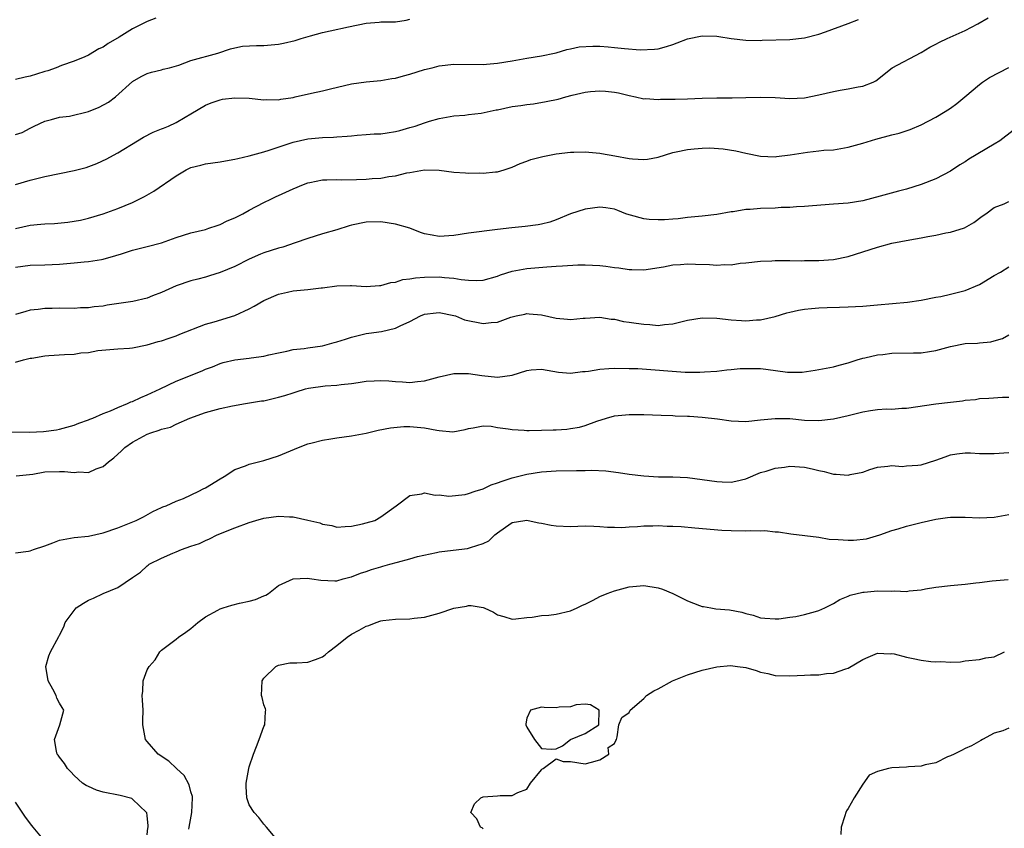
# Model space of a CAD drawing. Units: inches. Extents: x 2541000 to 2544000, y 1542000 to 1545000.
# Drawn here: x 2541136 to 2541270, y 1542447 to 1542558 of the extents above; entities that cross this region are included whole.
import ezdxf

# ---------------------------------------------------------------- set-up
doc = ezdxf.new("R2010")
doc.units = ezdxf.units.IN
doc.header["$MEASUREMENT"] = 0
doc.layers.add('LD25411542_2ft', color=113, linetype='Continuous')

msp = doc.modelspace()

# ---------------------------------------------------------------- linework, layer by layer
at = {"layer": 'LD25411542_2ft'}
for points, elevation in [([(2541135, 1542528.98), (2541137, 1542529.42), (2541138.45, 1542529.55), (2541139, 1542529.62), (2541140.32, 1542529.68), (2541142.16, 1542529.84), (2541143.88, 1542530.12), (2541145, 1542530.39), (2541147, 1542531), (2541149, 1542531.73), (2541151, 1542532.53), (2541152.64, 1542533.36), (2541153.92, 1542534.08), (2541157, 1542536.21), (2541158.37, 1542537), (2541159, 1542537.33), (2541160.35, 1542537.65), (2541161, 1542537.83), (2541162.01, 1542537.99), (2541163, 1542538.09), (2541163.74, 1542538.26), (2541165, 1542538.45), (2541165.42, 1542538.58), (2541167, 1542538.93), (2541169, 1542539.48), (2541169.7, 1542539.7), (2541173, 1542540.81), (2541175, 1542541.26), (2541177, 1542541.45), (2541178.51, 1542541.49), (2541179, 1542541.55), (2541180.4, 1542541.6), (2541181, 1542541.68), (2541181.75, 1542541.75), (2541183, 1542541.83), (2541184.08, 1542541.92), (2541185, 1542541.95), (2541185.9, 1542542.1), (2541187, 1542542.24), (2541187.61, 1542542.39), (2541189, 1542542.79), (2541189.71, 1542543), (2541191, 1542543.46), (2541191.67, 1542543.67), (2541193, 1542544.05), (2541195, 1542544.41), (2541196.5, 1542544.5), (2541197, 1542544.58), (2541198.77, 1542544.77), (2541200.78, 1542545.22), (2541201, 1542545.25), (2541203, 1542545.67), (2541204.18, 1542545.82), (2541205, 1542545.97), (2541205.93, 1542546.07), (2541207.65, 1542546.35), (2541209.3, 1542546.7), (2541210.35, 1542547), (2541211.23, 1542547.23), (2541213, 1542547.65), (2541213.73, 1542547.73), (2541215, 1542547.84), (2541215.79, 1542547.79), (2541217, 1542547.64), (2541217.55, 1542547.55), (2541219, 1542547.17), (2541219.86, 1542547), (2541221, 1542546.75), (2541221.24, 1542546.76), (2541223, 1542546.64), (2541223.32, 1542546.68), (2541225, 1542546.67), (2541225.31, 1542546.69), (2541227, 1542546.73), (2541229, 1542546.81), (2541231, 1542546.85), (2541233.13, 1542546.87), (2541235, 1542546.93), (2541237, 1542546.96), (2541239, 1542546.9), (2541241, 1542546.79), (2541243, 1542546.87), (2541245, 1542547.26), (2541247, 1542547.73), (2541247.92, 1542547.92), (2541249, 1542548.09), (2541250.39, 1542548.39), (2541251, 1542548.47), (2541252.41, 1542549), (2541252.79, 1542549.21), (2541255.01, 1542550.99), (2541259, 1542553.09), (2541260.17, 1542553.83), (2541261, 1542554.2), (2541261.5, 1542554.5), (2541262.54, 1542555), (2541265, 1542556.11), (2541266.74, 1542557), (2541268.16, 1542557.84)], 8022), ([(2541154.22, 1542557.78), (2541153, 1542557.33), (2541151, 1542556.31), (2541149.2, 1542555.2), (2541147.68, 1542554.32), (2541147, 1542553.79), (2541146.42, 1542553.58), (2541145, 1542552.71), (2541144.47, 1542552.47), (2541143, 1542551.89), (2541141.28, 1542551.28), (2541140.57, 1542551), (2541139.41, 1542550.59), (2541139, 1542550.49), (2541137.88, 1542550.12), (2541137, 1542549.82), (2541136.29, 1542549.71), (2541135, 1542549.38)], 8016), ([(2541135, 1542541.83), (2541135.89, 1542542.11), (2541137, 1542542.73), (2541137.2, 1542542.8), (2541137.56, 1542543), (2541139, 1542543.69), (2541139.92, 1542543.92), (2541141, 1542544.22), (2541142.36, 1542544.36), (2541144.98, 1542544.98), (2541146.43, 1542545.58), (2541147.72, 1542546.28), (2541148.66, 1542547), (2541151, 1542549.12), (2541152.19, 1542549.81), (2541153, 1542550.2), (2541153.6, 1542550.4), (2541155, 1542550.69), (2541155.22, 1542550.78), (2541156.08, 1542551), (2541157.36, 1542551.36), (2541159, 1542551.97), (2541162.67, 1542553), (2541164.41, 1542553.59), (2541165, 1542553.73), (2541166.07, 1542553.93), (2541167.97, 1542554.03), (2541169, 1542554.02), (2541171, 1542554.21), (2541171.66, 1542554.34), (2541173.26, 1542554.74), (2541174.08, 1542555), (2541175.38, 1542555.38), (2541177, 1542555.81), (2541178.06, 1542556.06), (2541180.6, 1542556.6), (2541183, 1542557.09), (2541184.77, 1542557.23), (2541185, 1542557.26), (2541186.73, 1542557.27), (2541187, 1542557.29), (2541188.49, 1542557.51), (2541189, 1542557.63)], 8018), ([(2541135, 1542535), (2541137, 1542535.59), (2541139, 1542536.1), (2541143, 1542536.9), (2541144.67, 1542537.33), (2541146.13, 1542537.87), (2541147.49, 1542538.51), (2541148.42, 1542539), (2541149, 1542539.32), (2541151.67, 1542541), (2541152.53, 1542541.47), (2541153.85, 1542542.15), (2541155, 1542542.61), (2541155.26, 1542542.74), (2541155.93, 1542543), (2541157, 1542543.49), (2541158.2, 1542544.21), (2541159, 1542544.66), (2541161, 1542545.87), (2541161.8, 1542546.2), (2541163, 1542546.61), (2541163.33, 1542546.67), (2541165, 1542546.87), (2541167, 1542546.81), (2541169, 1542546.61), (2541169.37, 1542546.63), (2541171, 1542546.62), (2541171.32, 1542546.68), (2541173, 1542546.94), (2541173.29, 1542547), (2541175.53, 1542547.53), (2541177, 1542547.84), (2541178.12, 1542548.12), (2541181, 1542548.79), (2541183, 1542549.06), (2541185, 1542549.23), (2541186.5, 1542549.5), (2541187, 1542549.56), (2541188.11, 1542549.89), (2541189, 1542550.12), (2541191, 1542550.76), (2541192.02, 1542551), (2541193, 1542551.26), (2541195, 1542551.49), (2541199, 1542551.46), (2541199.48, 1542551.48), (2541201, 1542551.6), (2541203, 1542551.92), (2541205, 1542552.3), (2541207, 1542552.64), (2541208.78, 1542553), (2541209, 1542553.05), (2541210.49, 1542553.51), (2541211, 1542553.59), (2541212.15, 1542553.85), (2541214.03, 1542553.97), (2541215, 1542553.93), (2541216.15, 1542553.85), (2541217, 1542553.77), (2541218.38, 1542553.62), (2541220.54, 1542553.46), (2541222.48, 1542553.52), (2541223, 1542553.6), (2541224.11, 1542553.89), (2541225, 1542554.18), (2541225.58, 1542554.42), (2541227, 1542554.96), (2541229, 1542555.37), (2541231, 1542555.3), (2541231.27, 1542555.27), (2541233, 1542554.99), (2541235, 1542554.76), (2541237, 1542554.74), (2541237.24, 1542554.76), (2541241, 1542554.87), (2541243, 1542555.09), (2541245, 1542555.59), (2541245.89, 1542555.89), (2541249, 1542557.03), (2541250.41, 1542557.59)], 8020), ([(2541135, 1542523.66), (2541137, 1542523.94), (2541139, 1542523.98), (2541141, 1542524.1), (2541143, 1542524.27), (2541144.41, 1542524.41), (2541145, 1542524.44), (2541146.74, 1542524.74), (2541147, 1542524.76), (2541148.74, 1542525.26), (2541149.52, 1542525.52), (2541151, 1542525.99), (2541153, 1542526.49), (2541155, 1542527.02), (2541157, 1542527.76), (2541159, 1542528.4), (2541161, 1542528.86), (2541161.47, 1542529), (2541162.61, 1542529.39), (2541163, 1542529.51), (2541163.99, 1542530.01), (2541165, 1542530.44), (2541166.13, 1542531), (2541167, 1542531.48), (2541169, 1542532.54), (2541169.95, 1542533), (2541170.66, 1542533.34), (2541171, 1542533.48), (2541173, 1542534.4), (2541174.4, 1542535), (2541175, 1542535.23), (2541175.27, 1542535.27), (2541177, 1542535.63), (2541177.62, 1542535.62), (2541179, 1542535.69), (2541179.65, 1542535.65), (2541181.69, 1542535.69), (2541183, 1542535.73), (2541183.82, 1542535.82), (2541185, 1542535.88), (2541186.11, 1542536.11), (2541187, 1542536.18), (2541188.59, 1542536.59), (2541189, 1542536.65), (2541191, 1542537.01), (2541193, 1542536.98), (2541195, 1542536.71), (2541196.61, 1542536.61), (2541197, 1542536.57), (2541198.58, 1542536.58), (2541199, 1542536.56), (2541200.73, 1542536.73), (2541201, 1542536.74), (2541201.91, 1542537), (2541203, 1542537.36), (2541204.1, 1542537.9), (2541205, 1542538.2), (2541205.57, 1542538.43), (2541207.17, 1542538.83), (2541209, 1542539.18), (2541211, 1542539.42), (2541211.45, 1542539.45), (2541213, 1542539.47), (2541215, 1542539.3), (2541215.24, 1542539.24), (2541217.07, 1542538.93), (2541219, 1542538.56), (2541219.49, 1542538.51), (2541221, 1542538.42), (2541221.52, 1542538.48), (2541223, 1542538.75), (2541225, 1542539.37), (2541225.46, 1542539.46), (2541227, 1542539.81), (2541227.9, 1542539.9), (2541229, 1542539.99), (2541230.01, 1542540.01), (2541231.88, 1542539.88), (2541233.61, 1542539.61), (2541235, 1542539.3), (2541237, 1542538.9), (2541239, 1542538.79), (2541239.17, 1542538.83), (2541241.07, 1542539.07), (2541243.45, 1542539.45), (2541245, 1542539.59), (2541245.69, 1542539.69), (2541247, 1542539.76), (2541249, 1542540.11), (2541251, 1542540.66), (2541252.79, 1542541.21), (2541255, 1542541.8), (2541255.96, 1542542.04), (2541257.47, 1542542.53), (2541259, 1542543.18), (2541261, 1542544.23), (2541262.26, 1542545), (2541263, 1542545.47), (2541263.9, 1542546.1), (2541264.98, 1542547), (2541267, 1542548.71), (2541267.39, 1542549), (2541268.36, 1542549.64), (2541271, 1542551.02)], 8024), ([(2541271.61, 1542542.39), (2541269.76, 1542541), (2541269, 1542540.53), (2541265.53, 1542538.47), (2541265, 1542538.12), (2541264.29, 1542537.71), (2541263, 1542536.84), (2541261, 1542535.77), (2541259, 1542535.01), (2541257, 1542534.38), (2541255.9, 1542534.1), (2541253.4, 1542533.4), (2541251, 1542532.78), (2541249, 1542532.46), (2541247, 1542532.3), (2541244.1, 1542532.1), (2541243, 1542531.98), (2541241.94, 1542531.94), (2541241, 1542531.84), (2541239.84, 1542531.84), (2541239, 1542531.78), (2541237, 1542531.73), (2541235.58, 1542531.58), (2541235, 1542531.57), (2541233.27, 1542531.27), (2541233, 1542531.26), (2541231, 1542530.91), (2541229, 1542530.66), (2541227.49, 1542530.51), (2541227, 1542530.48), (2541225.7, 1542530.3), (2541225, 1542530.27), (2541223.84, 1542530.16), (2541223, 1542530.14), (2541221.77, 1542530.23), (2541221, 1542530.28), (2541219.2, 1542530.8), (2541219, 1542530.84), (2541218.56, 1542531), (2541217.45, 1542531.45), (2541217, 1542531.62), (2541215.81, 1542531.81), (2541215, 1542531.9), (2541213, 1542531.64), (2541211, 1542530.97), (2541209, 1542530.16), (2541208.14, 1542529.86), (2541207, 1542529.57), (2541206.53, 1542529.47), (2541204.76, 1542529.24), (2541202.93, 1542529.07), (2541201, 1542528.86), (2541197, 1542528.35), (2541195, 1542528.03), (2541193, 1542527.89), (2541192.04, 1542528.04), (2541191, 1542528.25), (2541190.43, 1542528.43), (2541189, 1542529), (2541187, 1542529.56), (2541185, 1542529.87), (2541183, 1542529.84), (2541181, 1542529.42), (2541180.67, 1542529.33), (2541179, 1542528.8), (2541177, 1542528.23), (2541175, 1542527.61), (2541173.28, 1542527), (2541171.57, 1542526.43), (2541171, 1542526.29), (2541169, 1542525.62), (2541168.55, 1542525.45), (2541167, 1542524.77), (2541165, 1542523.78), (2541163, 1542522.93), (2541161.53, 1542522.47), (2541161, 1542522.33), (2541159.97, 1542522.03), (2541159, 1542521.79), (2541157, 1542521.12), (2541155, 1542520.23), (2541153.75, 1542519.75), (2541153, 1542519.43), (2541151.04, 1542518.96), (2541147.54, 1542518.46), (2541147, 1542518.34), (2541145.77, 1542518.23), (2541145, 1542518.09), (2541143.91, 1542518.09), (2541143, 1542518.02), (2541141, 1542518.05), (2541140, 1542518), (2541139, 1542518.04), (2541138.11, 1542517.89), (2541137, 1542517.78), (2541136.41, 1542517.59), (2541135, 1542517.2)], 8026), ([(2541135, 1542510.69), (2541136.1, 1542511), (2541137, 1542511.2), (2541137.23, 1542511.23), (2541139, 1542511.55), (2541139.56, 1542511.56), (2541141.71, 1542511.71), (2541143, 1542511.75), (2541143.93, 1542511.93), (2541145, 1542512.01), (2541146.26, 1542512.26), (2541148.46, 1542512.46), (2541149, 1542512.48), (2541150.6, 1542512.6), (2541151, 1542512.64), (2541153, 1542513.02), (2541154.52, 1542513.48), (2541155, 1542513.58), (2541156.03, 1542513.97), (2541157, 1542514.28), (2541157.5, 1542514.5), (2541161, 1542515.86), (2541162.2, 1542516.2), (2541165, 1542517.06), (2541167, 1542517.97), (2541167.68, 1542518.32), (2541169, 1542519.11), (2541171, 1542519.98), (2541172.24, 1542520.24), (2541173, 1542520.42), (2541175, 1542520.64), (2541176.86, 1542520.86), (2541177, 1542520.86), (2541179, 1542521.1), (2541180.85, 1542521.15), (2541181, 1542521.17), (2541183, 1542521.05), (2541184.82, 1542521.18), (2541185, 1542521.17), (2541186.4, 1542521.6), (2541187, 1542521.64), (2541188.02, 1542521.98), (2541189, 1542522.08), (2541189.77, 1542522.23), (2541191, 1542522.32), (2541193, 1542522.37), (2541193.74, 1542522.26), (2541195, 1542522.19), (2541196.03, 1542521.97), (2541197, 1542521.88), (2541198.16, 1542521.84), (2541199, 1542521.89), (2541201, 1542522.46), (2541201.39, 1542522.61), (2541203, 1542523.12), (2541205, 1542523.49), (2541207.73, 1542523.73), (2541209, 1542523.8), (2541209.87, 1542523.87), (2541211.98, 1542523.98), (2541213, 1542524), (2541213.97, 1542523.97), (2541215, 1542523.91), (2541215.83, 1542523.83), (2541217, 1542523.65), (2541217.6, 1542523.6), (2541219, 1542523.35), (2541219.36, 1542523.36), (2541221, 1542523.31), (2541223.73, 1542523.73), (2541225, 1542523.99), (2541226.04, 1542524.04), (2541227, 1542524.13), (2541228.08, 1542524.08), (2541230.03, 1542524.03), (2541231, 1542523.96), (2541232.05, 1542524.05), (2541233, 1542524.02), (2541234.23, 1542524.23), (2541235, 1542524.27), (2541237, 1542524.51), (2541238.56, 1542524.56), (2541239, 1542524.61), (2541240.58, 1542524.58), (2541241, 1542524.61), (2541242.56, 1542524.56), (2541243, 1542524.58), (2541244.58, 1542524.58), (2541245, 1542524.6), (2541247, 1542524.75), (2541249, 1542525.13), (2541251, 1542525.76), (2541253, 1542526.43), (2541255, 1542526.96), (2541257.42, 1542527.42), (2541259, 1542527.71), (2541259.9, 1542527.9), (2541261, 1542528.08), (2541262.39, 1542528.39), (2541263, 1542528.48), (2541264.92, 1542529.08), (2541266.21, 1542529.79), (2541267.35, 1542530.65), (2541267.87, 1542531), (2541269, 1542531.86), (2541270.37, 1542532.37), (2541271, 1542532.67)], 8028), ([(2541133.14, 1542501.14), (2541136.91, 1542501.09), (2541138.82, 1542501.18), (2541140.6, 1542501.4), (2541141, 1542501.48), (2541143, 1542502.02), (2541143.68, 1542502.32), (2541145, 1542502.75), (2541145.16, 1542502.84), (2541145.57, 1542503), (2541147, 1542503.62), (2541147.99, 1542503.99), (2541149, 1542504.46), (2541150.31, 1542505), (2541150.78, 1542505.22), (2541151, 1542505.28), (2541152.15, 1542505.85), (2541153, 1542506.18), (2541154.79, 1542507), (2541157, 1542508.08), (2541160.53, 1542509.47), (2541161, 1542509.69), (2541161.95, 1542510.05), (2541163, 1542510.49), (2541163.4, 1542510.6), (2541165, 1542510.99), (2541167, 1542511.2), (2541167.27, 1542511.27), (2541169, 1542511.49), (2541169.66, 1542511.66), (2541171, 1542511.96), (2541172.16, 1542512.16), (2541173, 1542512.38), (2541174.53, 1542512.53), (2541175, 1542512.64), (2541177, 1542512.92), (2541177.33, 1542513), (2541178.62, 1542513.38), (2541179, 1542513.45), (2541180.16, 1542513.84), (2541181, 1542514.08), (2541183, 1542514.58), (2541183.38, 1542514.62), (2541185.11, 1542514.89), (2541187, 1542515.31), (2541187.66, 1542515.66), (2541189, 1542516.25), (2541190.42, 1542517), (2541191, 1542517.22), (2541192.57, 1542517.43), (2541193, 1542517.45), (2541195, 1542517.07), (2541195.22, 1542517), (2541196.48, 1542516.48), (2541199, 1542515.95), (2541200.11, 1542516.11), (2541201, 1542516.13), (2541202.81, 1542516.81), (2541203.54, 1542517), (2541204.74, 1542517.26), (2541205, 1542517.33), (2541205.31, 1542517.31), (2541207, 1542517.16), (2541209, 1542516.71), (2541210.58, 1542516.58), (2541211, 1542516.51), (2541212.71, 1542516.71), (2541213, 1542516.71), (2541215, 1542516.84), (2541216.57, 1542516.57), (2541217, 1542516.56), (2541218.25, 1542516.25), (2541219, 1542516.16), (2541219.99, 1542515.99), (2541221, 1542515.85), (2541221.82, 1542515.82), (2541223, 1542515.71), (2541223.83, 1542515.83), (2541225, 1542515.92), (2541227, 1542516.4), (2541229, 1542516.75), (2541231, 1542516.7), (2541233, 1542516.45), (2541234.39, 1542516.39), (2541235, 1542516.31), (2541236.46, 1542516.46), (2541237, 1542516.46), (2541239, 1542516.92), (2541240.59, 1542517.41), (2541241, 1542517.5), (2541242.2, 1542517.8), (2541243, 1542517.92), (2541243.96, 1542518.04), (2541245, 1542518.12), (2541246.14, 1542518.14), (2541247.8, 1542518.2), (2541249, 1542518.23), (2541251, 1542518.35), (2541253, 1542518.51), (2541257.11, 1542518.89), (2541259, 1542519.14), (2541261, 1542519.56), (2541261.68, 1542519.68), (2541263, 1542520), (2541264.3, 1542520.3), (2541265, 1542520.5), (2541267, 1542521.32), (2541269, 1542522.53), (2541269.84, 1542523), (2541271, 1542523.73)], 8030), ([(2541135.08, 1542495.08), (2541137.35, 1542495.35), (2541139, 1542495.65), (2541141, 1542495.71), (2541141.71, 1542495.71), (2541143, 1542495.55), (2541143.64, 1542495.64), (2541145, 1542495.56), (2541146.05, 1542496.05), (2541147, 1542496.36), (2541147.71, 1542497), (2541148.44, 1542497.56), (2541149.48, 1542498.52), (2541149.98, 1542499), (2541151, 1542499.7), (2541153, 1542500.81), (2541153.51, 1542501), (2541154.66, 1542501.34), (2541155, 1542501.5), (2541156.22, 1542501.78), (2541157, 1542502.16), (2541158.85, 1542503), (2541161, 1542503.77), (2541163, 1542504.32), (2541164.68, 1542504.68), (2541166.48, 1542505), (2541168.65, 1542505.35), (2541169, 1542505.39), (2541170.29, 1542505.71), (2541171, 1542505.86), (2541171.88, 1542506.12), (2541173, 1542506.49), (2541173.41, 1542506.59), (2541174.68, 1542507), (2541175.11, 1542507.11), (2541177.41, 1542507.41), (2541179, 1542507.5), (2541179.6, 1542507.6), (2541181, 1542507.75), (2541181.9, 1542507.9), (2541183, 1542508.05), (2541184.11, 1542508.11), (2541185, 1542508.14), (2541186.09, 1542508.09), (2541187, 1542508), (2541187.98, 1542507.98), (2541189, 1542507.88), (2541190.02, 1542508.02), (2541191, 1542508.11), (2541193, 1542508.67), (2541195, 1542509.12), (2541197, 1542509.13), (2541198.83, 1542508.83), (2541201, 1542508.6), (2541203, 1542508.91), (2541205, 1542509.54), (2541205.61, 1542509.61), (2541207, 1542509.73), (2541209.32, 1542509.32), (2541211, 1542509.15), (2541212.63, 1542509.37), (2541213, 1542509.38), (2541213.43, 1542509.43), (2541215, 1542509.69), (2541216.21, 1542509.79), (2541217, 1542509.84), (2541219, 1542509.82), (2541220.22, 1542509.78), (2541226.68, 1542509.32), (2541228.71, 1542509.29), (2541229.34, 1542509.34), (2541231, 1542509.43), (2541232.39, 1542509.61), (2541233, 1542509.65), (2541234.2, 1542509.8), (2541235, 1542509.82), (2541236.18, 1542509.82), (2541237, 1542509.79), (2541237.73, 1542509.73), (2541240.69, 1542509.31), (2541242.7, 1542509.3), (2541244.46, 1542509.55), (2541247, 1542510.02), (2541247.76, 1542510.24), (2541249, 1542510.58), (2541250.23, 1542511), (2541251, 1542511.22), (2541251.27, 1542511.27), (2541253, 1542511.67), (2541253.73, 1542511.73), (2541255, 1542511.88), (2541257.94, 1542511.94), (2541259, 1542511.94), (2541260.14, 1542512.14), (2541261, 1542512.25), (2541263, 1542512.83), (2541265, 1542513.21), (2541266.72, 1542513.28), (2541267, 1542513.33), (2541268.54, 1542513.46), (2541269, 1542513.61), (2541270.11, 1542513.89), (2541271, 1542514.39)], 8032), ([(2541135, 1542484.57), (2541136.76, 1542484.76), (2541137, 1542484.81), (2541137.47, 1542485), (2541139, 1542485.5), (2541140.08, 1542485.92), (2541141, 1542486.27), (2541142.54, 1542486.54), (2541143, 1542486.64), (2541145, 1542486.85), (2541147, 1542487.29), (2541149, 1542487.99), (2541151.51, 1542489), (2541152.51, 1542489.49), (2541153.79, 1542490.21), (2541155, 1542490.75), (2541155.16, 1542490.84), (2541155.63, 1542491), (2541157, 1542491.64), (2541158, 1542492), (2541160.08, 1542493), (2541160.67, 1542493.33), (2541161, 1542493.47), (2541163, 1542494.69), (2541163.55, 1542495), (2541165, 1542495.95), (2541166.49, 1542496.49), (2541167, 1542496.72), (2541169, 1542497.22), (2541171, 1542497.86), (2541173.75, 1542499), (2541175, 1542499.47), (2541175.6, 1542499.6), (2541177, 1542500), (2541178.15, 1542500.15), (2541179, 1542500.31), (2541181, 1542500.58), (2541183, 1542500.95), (2541184.66, 1542501.34), (2541186.32, 1542501.68), (2541188.15, 1542501.85), (2541189, 1542501.84), (2541191, 1542501.67), (2541192.66, 1542501.34), (2541193, 1542501.32), (2541194.86, 1542501.14), (2541196.55, 1542501.45), (2541197, 1542501.59), (2541197.67, 1542501.67), (2541199, 1542501.93), (2541200.11, 1542501.89), (2541201, 1542501.74), (2541202.45, 1542501.55), (2541203, 1542501.44), (2541204.64, 1542501.36), (2541205, 1542501.33), (2541205.31, 1542501.31), (2541207, 1542501.34), (2541208.61, 1542501.39), (2541209, 1542501.39), (2541210.5, 1542501.5), (2541211, 1542501.56), (2541212.23, 1542501.77), (2541213, 1542502), (2541214.58, 1542502.58), (2541215.92, 1542503), (2541217, 1542503.31), (2541219, 1542503.52), (2541221, 1542503.48), (2541223.39, 1542503.39), (2541225, 1542503.36), (2541225.33, 1542503.33), (2541227, 1542503.29), (2541227.26, 1542503.26), (2541229, 1542503.14), (2541231.09, 1542502.91), (2541233, 1542502.65), (2541235, 1542502.56), (2541237, 1542502.75), (2541239, 1542502.97), (2541241, 1542502.93), (2541243, 1542502.74), (2541245, 1542502.68), (2541247, 1542502.91), (2541249, 1542503.36), (2541251, 1542503.85), (2541252.04, 1542504.04), (2541253, 1542504.17), (2541254.26, 1542504.26), (2541255, 1542504.25), (2541256.35, 1542504.35), (2541257, 1542504.36), (2541261, 1542504.98), (2541263, 1542505.21), (2541264.64, 1542505.36), (2541265, 1542505.47), (2541266.44, 1542505.56), (2541267, 1542505.69), (2541268.25, 1542505.75), (2541270.14, 1542505.86), (2541271, 1542505.87)], 8034), ([(2541153, 1542445.91), (2541153.11, 1542446.89), (2541153.14, 1542447), (2541153.16, 1542447.16), (2541153, 1542448.59), (2541152.95, 1542448.95), (2541152.93, 1542449), (2541151, 1542450.83), (2541150.9, 1542450.9), (2541149.3, 1542451.3), (2541147, 1542451.76), (2541146.06, 1542452.06), (2541145, 1542452.53), (2541144.68, 1542452.68), (2541144.18, 1542453), (2541143, 1542454.06), (2541142.55, 1542454.55), (2541142.12, 1542455), (2541141.7, 1542455.7), (2541141, 1542456.56), (2541140.84, 1542456.84), (2541140.69, 1542457), (2541140.59, 1542457.41), (2541140.31, 1542459), (2541141.05, 1542461), (2541141.6, 1542463), (2541141.36, 1542463.36), (2541141, 1542463.96), (2541140.66, 1542464.66), (2541140.57, 1542465), (2541140.12, 1542465.88), (2541139.47, 1542467), (2541139.13, 1542469), (2541139.56, 1542470.44), (2541139.8, 1542471), (2541140.92, 1542473.08), (2541141, 1542473.26), (2541141.6, 1542474.4), (2541141.78, 1542475), (2541143, 1542476.66), (2541143.28, 1542477), (2541144.32, 1542477.68), (2541145, 1542478.07), (2541145.67, 1542478.33), (2541147, 1542478.97), (2541149, 1542479.79), (2541151, 1542481.17), (2541152.09, 1542481.91), (2541153, 1542482.79), (2541153.14, 1542482.86), (2541153.29, 1542483), (2541155, 1542483.83), (2541156.52, 1542484.52), (2541157, 1542484.7), (2541157.7, 1542485), (2541159, 1542485.46), (2541160.17, 1542485.83), (2541161, 1542486.26), (2541161.55, 1542486.45), (2541162.58, 1542487), (2541165, 1542487.99), (2541167, 1542488.73), (2541167.91, 1542489), (2541169, 1542489.32), (2541171, 1542489.59), (2541172.52, 1542489.48), (2541173, 1542489.48), (2541175, 1542489.05), (2541176.64, 1542488.64), (2541177, 1542488.48), (2541178.29, 1542488.29), (2541179, 1542488.09), (2541180.14, 1542488.14), (2541181, 1542488.21), (2541182.51, 1542488.51), (2541183, 1542488.64), (2541184.18, 1542489), (2541185, 1542489.47), (2541187.09, 1542491), (2541189, 1542492.42), (2541190.64, 1542492.64), (2541191, 1542492.76), (2541192.44, 1542492.44), (2541193, 1542492.51), (2541194.31, 1542492.31), (2541196.56, 1542492.56), (2541197, 1542492.66), (2541197.94, 1542493), (2541199, 1542493.34), (2541200.13, 1542493.87), (2541201, 1542494.15), (2541201.62, 1542494.38), (2541203, 1542494.81), (2541205, 1542495.33), (2541207, 1542495.67), (2541209, 1542495.77), (2541211.81, 1542495.81), (2541213, 1542495.85), (2541213.86, 1542495.86), (2541215.8, 1542495.8), (2541217.57, 1542495.57), (2541219, 1542495.33), (2541221, 1542495.08), (2541223.03, 1542494.97), (2541225, 1542494.94), (2541227, 1542494.85), (2541229, 1542494.61), (2541231, 1542494.31), (2541231.74, 1542494.26), (2541233, 1542494.24), (2541233.64, 1542494.36), (2541235, 1542494.71), (2541237, 1542495.55), (2541237.76, 1542495.76), (2541239, 1542496.17), (2541240.3, 1542496.3), (2541241, 1542496.41), (2541243, 1542496.28), (2541244.06, 1542496.06), (2541245, 1542495.83), (2541245.71, 1542495.71), (2541247, 1542495.34), (2541247.35, 1542495.35), (2541249, 1542495.18), (2541249.26, 1542495.26), (2541251, 1542495.62), (2541251.95, 1542495.95), (2541253, 1542496.29), (2541254.42, 1542496.42), (2541255, 1542496.53), (2541256.4, 1542496.4), (2541257, 1542496.46), (2541258.55, 1542496.55), (2541259, 1542496.61), (2541261, 1542497.23), (2541262.28, 1542497.72), (2541263, 1542497.98), (2541263.87, 1542498.13), (2541265, 1542498.24), (2541265.76, 1542498.24), (2541267, 1542498.15), (2541269, 1542498.15), (2541271, 1542498.31)], 8036), ([(2541158.7, 1542446.7), (2541158.77, 1542447), (2541159.11, 1542449), (2541159.22, 1542451), (2541159.2, 1542451.2), (2541159, 1542451.84), (2541158.76, 1542452.76), (2541158.06, 1542454.06), (2541157.02, 1542455), (2541156, 1542456), (2541154.5, 1542457), (2541153, 1542458.71), (2541152.77, 1542459), (2541152.43, 1542461), (2541152.4, 1542461.6), (2541152.46, 1542463), (2541152.38, 1542464.38), (2541152.32, 1542465), (2541152.4, 1542465.6), (2541152.46, 1542467), (2541153, 1542468.51), (2541153.28, 1542469), (2541154.11, 1542469.89), (2541154.77, 1542471), (2541155, 1542471.23), (2541157, 1542472.72), (2541157.29, 1542473), (2541158.32, 1542473.68), (2541159, 1542474.18), (2541159.95, 1542475), (2541161, 1542475.78), (2541162.68, 1542476.68), (2541163, 1542476.87), (2541163.44, 1542477), (2541164.61, 1542477.39), (2541165.65, 1542477.65), (2541167, 1542477.94), (2541167.84, 1542478.16), (2541169, 1542478.65), (2541169.26, 1542478.74), (2541169.64, 1542479), (2541171, 1542480.08), (2541172.99, 1542481.01), (2541174.92, 1542481.08), (2541175.54, 1542481), (2541176.79, 1542480.79), (2541178.72, 1542480.72), (2541179, 1542480.74), (2541179.87, 1542481), (2541180.77, 1542481.23), (2541181, 1542481.26), (2541182.24, 1542481.76), (2541183, 1542482), (2541183.74, 1542482.26), (2541185, 1542482.64), (2541185.29, 1542482.71), (2541186.26, 1542483), (2541187.27, 1542483.27), (2541189, 1542483.71), (2541190.03, 1542484.03), (2541192.61, 1542484.61), (2541193, 1542484.68), (2541194.92, 1542484.92), (2541196.86, 1542485.14), (2541197, 1542485.17), (2541197.3, 1542485.3), (2541199, 1542485.83), (2541199.8, 1542486.2), (2541200.64, 1542487), (2541201, 1542487.29), (2541202.06, 1542488.06), (2541203, 1542488.72), (2541204.71, 1542489), (2541205, 1542489.03), (2541205.19, 1542489), (2541206.65, 1542488.65), (2541207, 1542488.61), (2541208.33, 1542488.33), (2541209, 1542488.23), (2541211, 1542488.17), (2541213, 1542488.24), (2541214.19, 1542488.19), (2541215, 1542488.18), (2541216.06, 1542488.06), (2541217, 1542488.06), (2541218.03, 1542488.03), (2541219, 1542488.11), (2541220.14, 1542488.14), (2541221, 1542488.25), (2541222.24, 1542488.24), (2541223, 1542488.28), (2541224.22, 1542488.22), (2541225, 1542488.2), (2541226.14, 1542488.14), (2541228, 1542488), (2541231.68, 1542487.68), (2541233, 1542487.62), (2541235, 1542487.58), (2541235.62, 1542487.62), (2541237, 1542487.55), (2541237.61, 1542487.61), (2541239, 1542487.44), (2541239.44, 1542487.44), (2541241.17, 1542487.17), (2541245, 1542486.68), (2541246.42, 1542486.42), (2541247.61, 1542486.39), (2541249, 1542486.27), (2541249.72, 1542486.28), (2541251.53, 1542486.47), (2541253.33, 1542487), (2541255, 1542487.61), (2541255.86, 1542487.86), (2541257, 1542488.22), (2541258.61, 1542488.61), (2541259, 1542488.72), (2541261, 1542489.18), (2541262.61, 1542489.39), (2541263, 1542489.46), (2541265, 1542489.45), (2541267, 1542489.36), (2541269, 1542489.45), (2541271, 1542489.79)], 8038), ([(2541171, 1542445.01), (2541169.34, 1542447), (2541169, 1542447.39), (2541168.29, 1542448.29), (2541167.66, 1542449), (2541167, 1542450.03), (2541166.64, 1542451), (2541166.56, 1542452.56), (2541166.58, 1542453), (2541166.94, 1542455), (2541167, 1542455.23), (2541167.59, 1542457), (2541167.97, 1542458.03), (2541168.37, 1542459), (2541169, 1542460.75), (2541169.14, 1542461), (2541169.2, 1542462.8), (2541169.26, 1542463), (2541169.2, 1542463.2), (2541169, 1542463.75), (2541168.75, 1542464.75), (2541168.67, 1542465), (2541168.74, 1542467), (2541169, 1542467.38), (2541170.62, 1542469), (2541171, 1542469.18), (2541172.53, 1542469.47), (2541173.49, 1542469.49), (2541175, 1542469.59), (2541176.07, 1542469.93), (2541177, 1542470.31), (2541177.41, 1542470.59), (2541177.83, 1542471), (2541179, 1542471.84), (2541180.4, 1542473), (2541181, 1542473.43), (2541182.05, 1542473.95), (2541183, 1542474.53), (2541183.38, 1542474.62), (2541184.36, 1542475), (2541185, 1542475.22), (2541185.27, 1542475.27), (2541187, 1542475.48), (2541189, 1542475.53), (2541189.59, 1542475.59), (2541191, 1542475.76), (2541193, 1542476.29), (2541195, 1542476.99), (2541196.73, 1542477.27), (2541197, 1542477.35), (2541197.36, 1542477.36), (2541199, 1542477.06), (2541199.16, 1542477), (2541200.42, 1542476.42), (2541201, 1542476.05), (2541201.83, 1542475.83), (2541203, 1542475.47), (2541203.5, 1542475.5), (2541205, 1542475.68), (2541205.73, 1542475.73), (2541207, 1542475.98), (2541208.01, 1542476.01), (2541209, 1542476.15), (2541211, 1542476.59), (2541211.9, 1542477), (2541212.62, 1542477.38), (2541213, 1542477.54), (2541214.08, 1542478.08), (2541215, 1542478.57), (2541216.02, 1542479), (2541217, 1542479.37), (2541219, 1542479.89), (2541221, 1542480.07), (2541223, 1542479.75), (2541223.56, 1542479.56), (2541225, 1542478.99), (2541227, 1542478), (2541228.66, 1542477.34), (2541229, 1542477.22), (2541229.21, 1542477.21), (2541230.19, 1542477), (2541230.89, 1542476.89), (2541232.73, 1542476.73), (2541234.44, 1542476.44), (2541235, 1542476.23), (2541236.01, 1542476.01), (2541237, 1542475.66), (2541237.59, 1542475.59), (2541239, 1542475.5), (2541239.51, 1542475.51), (2541241, 1542475.74), (2541241.84, 1542475.84), (2541243, 1542476.12), (2541244.51, 1542476.51), (2541245, 1542476.67), (2541245.81, 1542477), (2541247, 1542477.61), (2541247.84, 1542478.16), (2541249, 1542478.61), (2541249.26, 1542478.74), (2541251, 1542479.18), (2541251.18, 1542479.18), (2541253, 1542479.37), (2541255, 1542479.32), (2541255.33, 1542479.33), (2541257, 1542479.28), (2541257.34, 1542479.34), (2541259, 1542479.49), (2541259.61, 1542479.61), (2541261, 1542479.84), (2541263, 1542480.1), (2541265, 1542480.28), (2541266.46, 1542480.46), (2541267, 1542480.5), (2541268.71, 1542480.71), (2541270.89, 1542480.89)], 8040), ([(2541199, 1542446.76), (2541198.87, 1542446.87), (2541198.65, 1542447), (2541198.14, 1542448.14), (2541197.33, 1542449), (2541197.82, 1542450.18), (2541198.68, 1542451), (2541199, 1542451.13), (2541201, 1542451.28), (2541201.33, 1542451.33), (2541203, 1542451.34), (2541203.75, 1542451.75), (2541205, 1542452.2), (2541205.51, 1542453), (2541207, 1542454.83), (2541207.07, 1542454.93), (2541207.25, 1542455), (2541209, 1542456.36), (2541209.96, 1542455.96), (2541211, 1542455.98), (2541213, 1542455.65), (2541213.87, 1542455.87), (2541215, 1542456.18), (2541216.21, 1542457), (2541216.13, 1542457.87), (2541217, 1542458.45), (2541217.17, 1542458.84), (2541217.26, 1542459), (2541217.36, 1542459.36), (2541217.58, 1542461), (2541218.01, 1542461.99), (2541219, 1542462.68), (2541219.13, 1542463), (2541221, 1542464.6), (2541221.39, 1542465), (2541222.37, 1542465.63), (2541223, 1542465.92), (2541224.94, 1542467), (2541227, 1542467.83), (2541229, 1542468.48), (2541231, 1542468.95), (2541232.9, 1542469.1), (2541233.83, 1542469), (2541235, 1542468.83), (2541236.42, 1542468.42), (2541237, 1542468.22), (2541238.01, 1542468.01), (2541239, 1542467.76), (2541241, 1542467.7), (2541243, 1542467.79), (2541243.85, 1542467.85), (2541245, 1542467.85), (2541246.04, 1542468.04), (2541247, 1542468.05), (2541248.68, 1542468.68), (2541249, 1542468.74), (2541251, 1542469.93), (2541251.73, 1542470.27), (2541253, 1542470.79), (2541254.74, 1542470.74), (2541255, 1542470.76), (2541255.29, 1542470.71), (2541257, 1542470.26), (2541257.92, 1542470.08), (2541259, 1542469.84), (2541260.33, 1542469.67), (2541261, 1542469.62), (2541261.69, 1542469.69), (2541263, 1542469.6), (2541264.37, 1542469.63), (2541265, 1542469.74), (2541267, 1542469.93), (2541267.84, 1542470.16), (2541269, 1542470.32), (2541270.42, 1542471)], 8042), ([(2541271, 1542460.53), (2541270.17, 1542460.17), (2541269, 1542459.84), (2541267.4, 1542459), (2541267.17, 1542458.83), (2541265.9, 1542458.1), (2541265, 1542457.77), (2541264.52, 1542457.48), (2541263.5, 1542457), (2541263, 1542456.74), (2541262.6, 1542456.6), (2541261, 1542455.8), (2541259.54, 1542455.54), (2541259, 1542455.35), (2541257.25, 1542455.25), (2541257, 1542455.21), (2541255, 1542455.1), (2541254.51, 1542455), (2541253, 1542454.59), (2541251.89, 1542454.11), (2541251, 1542452.86), (2541249.8, 1542451), (2541249, 1542449.54), (2541248.76, 1542449.24), (2541248.67, 1542449), (2541248.54, 1542448.54), (2541248.04, 1542447), (2541248.01, 1542445.99)], 8044), ([(2541139, 1542445.08), (2541137.42, 1542447), (2541137.21, 1542447.21), (2541136.36, 1542448.36), (2541135, 1542450.4)], 8034)]:
    msp.add_lwpolyline(points, dxfattribs=dict(at, elevation=elevation))
at = {"layer": 'LD25411542_2ft', "elevation": 8042}
msp.add_lwpolyline([(2541211, 1542459), (2541213, 1542459.81), (2541214.85, 1542461), (2541214.92, 1542463), (2541213.74, 1542463.74), (2541213, 1542463.81), (2541211.75, 1542463.75), (2541211, 1542463.45), (2541209.41, 1542463.41), (2541209, 1542463.32), (2541207.36, 1542463.36), (2541207, 1542463.4), (2541205.51, 1542463), (2541205, 1542461.89), (2541204.85, 1542461.15), (2541204.87, 1542461), (2541205, 1542460.66), (2541206.04, 1542459), (2541207, 1542457.75), (2541208.35, 1542457.65), (2541209, 1542457.7), (2541209.89, 1542458.11)], close=True, dxfattribs=at)

doc.saveas('drawing.dxf')
